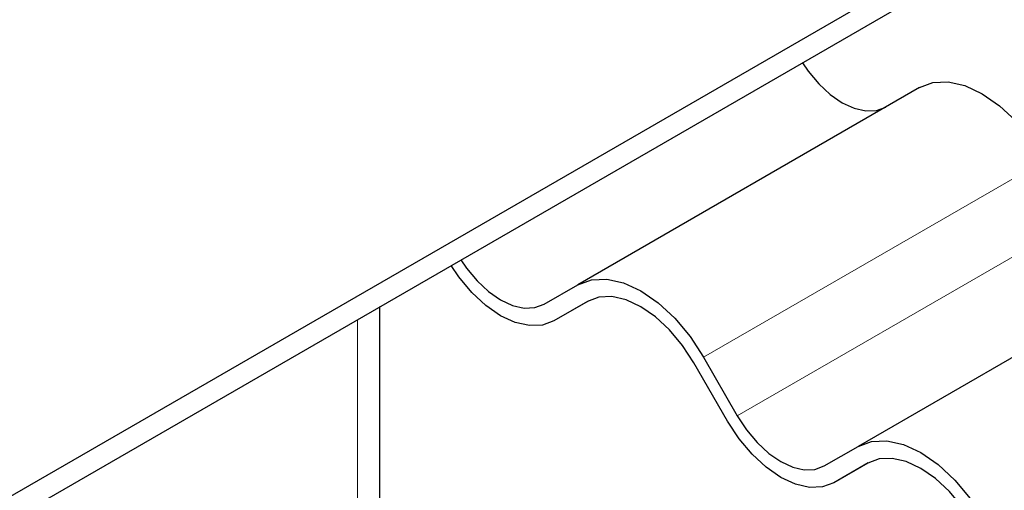
# Model space of a CAD drawing. Units: millimetres. Extents: x 0 to 420, y 0 to 297.
# Drawn here: x 339 to 344, y 94 to 96 of the extents above; entities that cross this region are included whole.
import ezdxf

# ---------------------------------------------------------------- set-up
doc = ezdxf.new("R2010")
doc.units = ezdxf.units.MM

msp = doc.modelspace()

# ---------------------------------------------------------------- linework, layer by layer
at = {"color": 7, "linetype": 'Continuous', "lineweight": 25}
for p, q in [((333.1653, 90.1606), (368.5206, 110.5708)), ((333.1653, 90.0381), (368.5206, 110.4483)), ((344.0296, 95.8321), (342.2618, 94.8115)), ((345.4796, 94.995), (343.7118, 93.9745)), ((342.0868, 94.7105), (342.2618, 94.8115)), ((341.2374, 93.6987), (341.2374, 94.698)), ((342.3147, 94.7265), (342.1368, 94.6239)), ((342.3118, 94.7249), (342.1368, 94.6239)), ((342.9118, 94.4363), (343.0868, 94.1332)), ((343.0368, 94.1043), (342.8618, 94.4074)), ((343.5368, 93.8734), (343.7118, 93.9745)), ((343.7647, 93.8895), (343.5868, 93.7868)), ((343.7618, 93.8879), (343.5868, 93.7868))]:
    msp.add_line(p, q, dxfattribs=at)
at = {"color": 8, "linetype": 'Continuous', "lineweight": 18}
for p, q in [((344.6796, 95.4568), (342.9118, 94.4363)), ((343.0868, 94.1332), (344.8546, 95.1537)), ((341.1202, 94.6304), (341.1202, 93.634))]:
    msp.add_line(p, q, dxfattribs=at)
at = {"color": 7, "linetype": 'Continuous', "lineweight": 25, "flags": 128}
for points in [[(343.4233, 95.96), (343.4528, 95.9172), (343.5078, 95.8515), (343.5675, 95.7962), (343.6296, 95.7533), (343.6917, 95.7245), (343.7514, 95.7109), (343.8064, 95.7131), (343.8546, 95.731)], [(344.0296, 95.8321), (344.0992, 95.8579), (344.1787, 95.861), (344.2649, 95.8415), (344.3546, 95.7999), (344.4443, 95.7379), (344.5305, 95.658), (344.6099, 95.563), (344.6796, 95.4568)], [(341.6556, 94.9395), (341.685, 94.8967), (341.7401, 94.831), (341.7997, 94.7757), (341.8618, 94.7328), (341.9239, 94.704), (341.9836, 94.6904), (342.0386, 94.6926), (342.0868, 94.7105)], [(342.1368, 94.6239), (342.0779, 94.6021), (342.0107, 94.5994), (341.9377, 94.6159), (341.8618, 94.6511), (341.786, 94.7035), (341.713, 94.7712), (341.6458, 94.8515), (341.6054, 94.9105)], [(342.2618, 94.8115), (342.3315, 94.8373), (342.4109, 94.8405), (342.4972, 94.8209), (342.5868, 94.7794), (342.6765, 94.7174), (342.7627, 94.6374), (342.8422, 94.5425), (342.9118, 94.4363)], [(342.8618, 94.4074), (342.8029, 94.4973), (342.7357, 94.5776), (342.6627, 94.6453), (342.5868, 94.6977), (342.511, 94.7329), (342.438, 94.7495), (342.3708, 94.7468), (342.3118, 94.7249)], [(343.0868, 94.1332), (343.135, 94.0597), (343.1901, 93.994), (343.2497, 93.9386), (343.3118, 93.8957), (343.3739, 93.8669), (343.4336, 93.8534), (343.4886, 93.8556), (343.5368, 93.8734)], [(343.5868, 93.7868), (343.5279, 93.765), (343.4607, 93.7623), (343.3877, 93.7789), (343.3118, 93.814), (343.236, 93.8665), (343.163, 93.9341), (343.0958, 94.0145), (343.0368, 94.1043)], [(343.7118, 93.9745), (343.7815, 94.0003), (343.8609, 94.0035), (343.9472, 93.9839), (344.0368, 93.9423), (344.1265, 93.8804), (344.2127, 93.8004), (344.2922, 93.7055), (344.3618, 93.5992)], [(344.3118, 93.5704), (344.2529, 93.6602), (344.1857, 93.7406), (344.1127, 93.8082), (344.0368, 93.8607), (343.961, 93.8958), (343.888, 93.9124), (343.8208, 93.9097), (343.7618, 93.8879)]]:
    msp.add_lwpolyline(points, dxfattribs=at)

doc.saveas('drawing.dxf')
